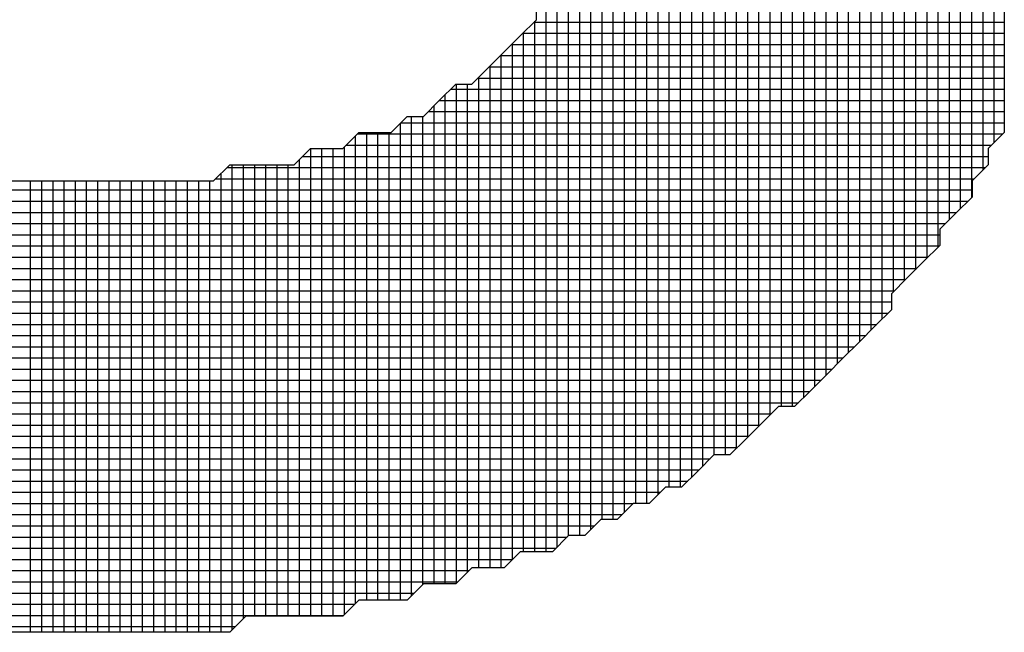
# Model space of a CAD drawing. Units: millimetres. Extents: x -45773 to -43803, y 33096 to 35294.
# Drawn here: x -45380 to -45376, y 33957 to 33960 of the extents above; entities that cross this region are included whole.
import ezdxf

# ---------------------------------------------------------------- set-up
doc = ezdxf.new("R2010")
doc.units = ezdxf.units.MM
doc.layers.add('Sonniger opisy', color=255, linetype='Continuous')

msp = doc.modelspace()

# ---------------------------------------------------------------- linework, layer by layer
at = {"layer": 'Sonniger opisy', "color": 251, "ltscale": 0.5}
for p, q in [((-45377.8413, 33957.7758), (-45377.8413, 33962.76)), ((-45377.8413, 33957.7758), (-45377.8413, 33962.76)), ((-45377.7926, 33957.7965), (-45377.7926, 33962.76)), ((-45377.7926, 33957.7965), (-45377.7926, 33962.76)), ((-45377.7438, 33957.8453), (-45377.7438, 33962.76)), ((-45377.7438, 33957.8453), (-45377.7438, 33962.76)), ((-45377.6951, 33957.846), (-45377.6951, 33962.76)), ((-45377.6951, 33957.846), (-45377.6951, 33962.76)), ((-45377.6463, 33957.8726), (-45377.6463, 33962.76)), ((-45377.6463, 33957.8726), (-45377.6463, 33962.76)), ((-45377.5976, 33957.9162), (-45377.5976, 33962.76)), ((-45377.5976, 33957.9162), (-45377.5976, 33962.76)), ((-45377.5488, 33957.9162), (-45377.5488, 33962.76)), ((-45377.5488, 33957.9162), (-45377.5488, 33962.76)), ((-45377.5001, 33957.9486), (-45377.5001, 33962.76)), ((-45377.5001, 33957.9486), (-45377.5001, 33962.76)), ((-45377.4513, 33957.9864), (-45377.4513, 33962.76)), ((-45377.4513, 33957.9864), (-45377.4513, 33962.76)), ((-45377.4026, 33957.9864), (-45377.4026, 33962.76)), ((-45377.4026, 33957.9864), (-45377.4026, 33962.76)), ((-45377.3538, 33958.0247), (-45377.3538, 33962.76)), ((-45377.3538, 33958.0247), (-45377.3538, 33962.76)), ((-45377.3051, 33958.0566), (-45377.3051, 33962.76)), ((-45377.3051, 33958.0566), (-45377.3051, 33962.76)), ((-45377.2563, 33958.0566), (-45377.2563, 33962.76)), ((-45377.2563, 33958.0566), (-45377.2563, 33962.76)), ((-45377.2076, 33958.1007), (-45377.2076, 33962.76)), ((-45377.2076, 33958.1007), (-45377.2076, 33962.76)), ((-45377.1588, 33958.1495), (-45377.1588, 33962.76)), ((-45377.1588, 33958.1495), (-45377.1588, 33962.76)), ((-45377.1101, 33958.197), (-45377.1101, 33962.76)), ((-45377.1101, 33958.197), (-45377.1101, 33962.76)), ((-45377.0613, 33958.197), (-45377.0613, 33962.76)), ((-45377.0613, 33958.197), (-45377.0613, 33962.76)), ((-45377.0126, 33958.2255), (-45377.0126, 33962.76)), ((-45377.0126, 33958.2255), (-45377.0126, 33962.76)), ((-45376.9638, 33958.2743), (-45376.9638, 33962.76)), ((-45376.9638, 33958.2743), (-45376.9638, 33962.76)), ((-45376.9151, 33958.323), (-45376.9151, 33962.76)), ((-45376.9151, 33958.323), (-45376.9151, 33962.76)), ((-45376.8663, 33958.3718), (-45376.8663, 33962.76)), ((-45376.8663, 33958.3718), (-45376.8663, 33962.76)), ((-45376.8176, 33958.4076), (-45376.8176, 33962.76)), ((-45376.8176, 33958.4076), (-45376.8176, 33962.76)), ((-45376.7688, 33958.4076), (-45376.7688, 33962.76)), ((-45376.7688, 33958.4076), (-45376.7688, 33962.76)), ((-45376.7201, 33958.4478), (-45376.7201, 33962.76)), ((-45376.7201, 33958.4478), (-45376.7201, 33962.76)), ((-45376.6713, 33958.4966), (-45376.6713, 33962.76)), ((-45376.6713, 33958.4966), (-45376.6713, 33962.76)), ((-45376.6226, 33958.5453), (-45376.6226, 33962.76)), ((-45376.6226, 33958.5453), (-45376.6226, 33962.76)), ((-45376.5738, 33958.5941), (-45376.5738, 33962.76)), ((-45376.5738, 33958.5941), (-45376.5738, 33962.76)), ((-45376.5251, 33958.6428), (-45376.5251, 33962.76)), ((-45376.5251, 33958.6428), (-45376.5251, 33962.76)), ((-45376.4763, 33958.6916), (-45376.4763, 33962.76)), ((-45376.4763, 33958.6916), (-45376.4763, 33962.76)), ((-45376.4276, 33958.7403), (-45376.4276, 33962.76)), ((-45376.4276, 33958.7403), (-45376.4276, 33962.76)), ((-45376.3788, 33958.7891), (-45376.3788, 33962.76)), ((-45376.3788, 33958.7891), (-45376.3788, 33962.76)), ((-45376.3301, 33958.908), (-45376.3301, 33962.76)), ((-45376.3301, 33958.908), (-45376.3301, 33962.76)), ((-45376.2813, 33958.9568), (-45376.2813, 33962.76)), ((-45376.2813, 33958.9568), (-45376.2813, 33962.76)), ((-45376.2326, 33959.0055), (-45376.2326, 33962.76)), ((-45376.2326, 33959.0055), (-45376.2326, 33962.76)), ((-45376.1838, 33959.0543), (-45376.1838, 33962.76)), ((-45376.1838, 33959.0543), (-45376.1838, 33962.76)), ((-45376.1351, 33959.103), (-45376.1351, 33962.76)), ((-45376.1351, 33959.103), (-45376.1351, 33962.76)), ((-45376.0863, 33959.222), (-45376.0863, 33962.76)), ((-45376.0863, 33959.222), (-45376.0863, 33962.76)), ((-45376.0376, 33959.2707), (-45376.0376, 33962.7392)), ((-45376.0376, 33959.2707), (-45376.0376, 33962.7392)), ((-45375.9888, 33959.3195), (-45375.9888, 33962.6905)), ((-45375.9888, 33959.3195), (-45375.9888, 33962.6905)), ((-45375.9401, 33959.4384), (-45375.9401, 33962.6898)), ((-45375.9401, 33959.4384), (-45375.9401, 33962.6898)), ((-45375.8913, 33959.5574), (-45375.8913, 33962.6632)), ((-45375.8913, 33959.5574), (-45375.8913, 33962.6632)), ((-45377.8938, 33960.0821), (-45375.8477, 33960.0821)), ((-45377.8938, 33960.0821), (-45375.8477, 33960.0821)), ((-45377.8901, 33957.7758), (-45377.8901, 33960.0858)), ((-45377.8901, 33957.7758), (-45377.8901, 33960.0858)), ((-45377.9426, 33960.0333), (-45375.8477, 33960.0333)), ((-45377.9426, 33960.0333), (-45375.8477, 33960.0333)), ((-45377.9388, 33957.7758), (-45377.9388, 33960.0371)), ((-45377.9388, 33957.7758), (-45377.9388, 33960.0371)), ((-45377.9913, 33959.9846), (-45375.8477, 33959.9846)), ((-45377.9913, 33959.9846), (-45375.8477, 33959.9846)), ((-45377.9876, 33957.7419), (-45377.9876, 33959.9883)), ((-45377.9876, 33957.7419), (-45377.9876, 33959.9883)), ((-45378.0401, 33959.9358), (-45375.8477, 33959.9358)), ((-45378.0401, 33959.9358), (-45375.8477, 33959.9358)), ((-45378.0363, 33957.7056), (-45378.0363, 33959.9396)), ((-45378.0363, 33957.7056), (-45378.0363, 33959.9396)), ((-45378.0888, 33959.8871), (-45375.8477, 33959.8871)), ((-45378.0888, 33959.8871), (-45375.8477, 33959.8871)), ((-45378.0851, 33957.7056), (-45378.0851, 33959.8908)), ((-45378.0851, 33957.7056), (-45378.0851, 33959.8908)), ((-45378.1376, 33959.8383), (-45375.8477, 33959.8383)), ((-45378.1376, 33959.8383), (-45375.8477, 33959.8383)), ((-45378.1338, 33957.7056), (-45378.1338, 33959.8421)), ((-45378.1338, 33957.7056), (-45378.1338, 33959.8421)), ((-45378.2565, 33959.7896), (-45375.8477, 33959.7896)), ((-45378.2565, 33959.7896), (-45375.8477, 33959.7896)), ((-45378.2313, 33957.6386), (-45378.2313, 33959.8116)), ((-45378.2313, 33957.6386), (-45378.2313, 33959.8116)), ((-45378.1826, 33957.6873), (-45378.1826, 33959.8116)), ((-45378.1826, 33957.6873), (-45378.1826, 33959.8116)), ((-45378.3053, 33959.7408), (-45375.8477, 33959.7408)), ((-45378.3053, 33959.7408), (-45375.8477, 33959.7408)), ((-45378.2801, 33957.6354), (-45378.2801, 33959.766)), ((-45378.2801, 33957.6354), (-45378.2801, 33959.766)), ((-45378.354, 33959.6921), (-45375.8477, 33959.6921)), ((-45378.354, 33959.6921), (-45375.8477, 33959.6921)), ((-45378.3288, 33957.6354), (-45378.3288, 33959.7173)), ((-45378.3288, 33957.6354), (-45378.3288, 33959.7173)), ((-45378.473, 33959.6433), (-45375.8477, 33959.6433)), ((-45378.473, 33959.6433), (-45375.8477, 33959.6433)), ((-45378.4263, 33957.584), (-45378.4263, 33959.6712)), ((-45378.4263, 33957.584), (-45378.4263, 33959.6712)), ((-45378.3776, 33957.6327), (-45378.3776, 33959.6712)), ((-45378.3776, 33957.6327), (-45378.3776, 33959.6712)), ((-45378.6213, 33957.5652), (-45378.6213, 33959.601)), ((-45378.6213, 33957.5652), (-45378.6213, 33959.601)), ((-45378.5726, 33957.5652), (-45378.5726, 33959.601)), ((-45378.5726, 33957.5652), (-45378.5726, 33959.601)), ((-45378.5238, 33957.5652), (-45378.5238, 33959.601)), ((-45378.5238, 33957.5652), (-45378.5238, 33959.601)), ((-45378.4751, 33957.5652), (-45378.4751, 33959.6412)), ((-45378.4751, 33957.5652), (-45378.4751, 33959.6412)), ((-45378.6701, 33957.5508), (-45378.6701, 33959.5866)), ((-45378.6701, 33957.5508), (-45378.6701, 33959.5866)), ((-45378.6621, 33959.5946), (-45375.8541, 33959.5946)), ((-45378.6621, 33959.5946), (-45375.8541, 33959.5946)), ((-45378.8651, 33957.495), (-45378.8651, 33959.5308)), ((-45378.8651, 33957.495), (-45378.8651, 33959.5308)), ((-45378.8163, 33957.495), (-45378.8163, 33959.5308)), ((-45378.8163, 33957.495), (-45378.8163, 33959.5308)), ((-45378.7676, 33957.495), (-45378.7676, 33959.5308)), ((-45378.7676, 33957.495), (-45378.7676, 33959.5308)), ((-45378.7188, 33957.5021), (-45378.7188, 33959.5379)), ((-45378.7188, 33957.5021), (-45378.7188, 33959.5379)), ((-45378.7109, 33959.5458), (-45375.9029, 33959.5458)), ((-45378.7109, 33959.5458), (-45375.9029, 33959.5458)), ((-45378.9138, 33957.495), (-45378.9138, 33959.4833)), ((-45378.9138, 33957.495), (-45378.9138, 33959.4833)), ((-45378.9, 33959.4971), (-45375.9179, 33959.4971)), ((-45378.9, 33959.4971), (-45375.9179, 33959.4971)), ((-45379.2296, 33959.4483), (-45375.9302, 33959.4483)), ((-45379.2296, 33959.4483), (-45375.9302, 33959.4483)), ((-45379.2063, 33957.4358), (-45379.2063, 33959.4606)), ((-45379.2063, 33957.4358), (-45379.2063, 33959.4606)), ((-45379.1576, 33957.4845), (-45379.1576, 33959.4606)), ((-45379.1576, 33957.4845), (-45379.1576, 33959.4606)), ((-45379.1088, 33957.495), (-45379.1088, 33959.4606)), ((-45379.1088, 33957.495), (-45379.1088, 33959.4606)), ((-45379.0601, 33957.495), (-45379.0601, 33959.4606)), ((-45379.0601, 33957.495), (-45379.0601, 33959.4606)), ((-45379.0113, 33957.495), (-45379.0113, 33959.4606)), ((-45379.0113, 33957.495), (-45379.0113, 33959.4606)), ((-45378.9626, 33957.495), (-45378.9626, 33959.4606)), ((-45378.9626, 33957.495), (-45378.9626, 33959.4606)), ((-45380.0838, 33957.4248), (-45380.0838, 33959.3904)), ((-45380.0838, 33957.4248), (-45380.0838, 33959.3904)), ((-45380.0351, 33957.4248), (-45380.0351, 33959.3904)), ((-45380.0351, 33957.4248), (-45380.0351, 33959.3904)), ((-45379.9863, 33957.4248), (-45379.9863, 33959.3904)), ((-45379.9863, 33957.4248), (-45379.9863, 33959.3904)), ((-45379.9376, 33957.4248), (-45379.9376, 33959.3904)), ((-45379.9376, 33957.4248), (-45379.9376, 33959.3904)), ((-45379.8888, 33957.4248), (-45379.8888, 33959.3904)), ((-45379.8888, 33957.4248), (-45379.8888, 33959.3904)), ((-45379.8401, 33957.4248), (-45379.8401, 33959.3904)), ((-45379.8401, 33957.4248), (-45379.8401, 33959.3904)), ((-45379.7913, 33957.4248), (-45379.7913, 33959.3904)), ((-45379.7913, 33957.4248), (-45379.7913, 33959.3904)), ((-45379.7426, 33957.4248), (-45379.7426, 33959.3904)), ((-45379.7426, 33957.4248), (-45379.7426, 33959.3904)), ((-45379.6938, 33957.4248), (-45379.6938, 33959.3904)), ((-45379.6938, 33957.4248), (-45379.6938, 33959.3904)), ((-45379.6451, 33957.4248), (-45379.6451, 33959.3904)), ((-45379.6451, 33957.4248), (-45379.6451, 33959.3904)), ((-45379.5963, 33957.4248), (-45379.5963, 33959.3904)), ((-45379.5963, 33957.4248), (-45379.5963, 33959.3904)), ((-45379.5476, 33957.4248), (-45379.5476, 33959.3904)), ((-45379.5476, 33957.4248), (-45379.5476, 33959.3904)), ((-45379.4988, 33957.4248), (-45379.4988, 33959.3904)), ((-45379.4988, 33957.4248), (-45379.4988, 33959.3904)), ((-45379.4501, 33957.4248), (-45379.4501, 33959.3904)), ((-45379.4501, 33957.4248), (-45379.4501, 33959.3904)), ((-45379.4013, 33957.4248), (-45379.4013, 33959.3904)), ((-45379.4013, 33957.4248), (-45379.4013, 33959.3904)), ((-45379.3526, 33957.4248), (-45379.3526, 33959.3904)), ((-45379.3526, 33957.4248), (-45379.3526, 33959.3904)), ((-45379.3038, 33957.4248), (-45379.3038, 33959.3904)), ((-45379.3038, 33957.4248), (-45379.3038, 33959.3904)), ((-45379.2783, 33959.3996), (-45375.9789, 33959.3996)), ((-45379.2783, 33959.3996), (-45375.9789, 33959.3996)), ((-45379.2551, 33957.4248), (-45379.2551, 33959.4228)), ((-45379.2551, 33957.4248), (-45379.2551, 33959.4228)), ((-45383.6706, 33959.3508), (-45375.9881, 33959.3508)), ((-45383.6706, 33959.3508), (-45375.9881, 33959.3508)), ((-45383.6399, 33959.3021), (-45376.0062, 33959.3021)), ((-45383.6399, 33959.3021), (-45376.0062, 33959.3021)), ((-45383.6399, 33959.2533), (-45376.055, 33959.2533)), ((-45383.6399, 33959.2533), (-45376.055, 33959.2533)), ((-45383.5945, 33959.2046), (-45376.1037, 33959.2046)), ((-45383.5945, 33959.2046), (-45376.1037, 33959.2046)), ((-45383.5458, 33959.1558), (-45376.1285, 33959.1558)), ((-45383.5458, 33959.1558), (-45376.1285, 33959.1558)), ((-45383.497, 33959.1071), (-45376.131, 33959.1071)), ((-45383.497, 33959.1071), (-45376.131, 33959.1071)), ((-45383.4483, 33959.0583), (-45376.1798, 33959.0583)), ((-45383.4483, 33959.0583), (-45376.1798, 33959.0583)), ((-45383.4293, 33959.0096), (-45376.2285, 33959.0096)), ((-45383.4293, 33959.0096), (-45376.2285, 33959.0096)), ((-45383.421, 33958.9608), (-45376.2773, 33958.9608)), ((-45383.421, 33958.9608), (-45376.2773, 33958.9608)), ((-45383.3722, 33958.9121), (-45376.326, 33958.9121)), ((-45383.3722, 33958.9121), (-45376.326, 33958.9121)), ((-45383.3235, 33958.8633), (-45376.3391, 33958.8633)), ((-45383.3235, 33958.8633), (-45376.3391, 33958.8633)), ((-45383.2747, 33958.8146), (-45376.3533, 33958.8146)), ((-45383.2747, 33958.8146), (-45376.3533, 33958.8146)), ((-45383.226, 33958.7658), (-45376.4021, 33958.7658)), ((-45383.226, 33958.7658), (-45376.4021, 33958.7658)), ((-45383.1772, 33958.7171), (-45376.4508, 33958.7171)), ((-45383.1772, 33958.7171), (-45376.4508, 33958.7171)), ((-45383.1285, 33958.6683), (-45376.4996, 33958.6683)), ((-45383.1285, 33958.6683), (-45376.4996, 33958.6683)), ((-45383.0797, 33958.6196), (-45376.5483, 33958.6196)), ((-45383.0797, 33958.6196), (-45376.5483, 33958.6196)), ((-45383.031, 33958.5708), (-45376.5971, 33958.5708)), ((-45383.031, 33958.5708), (-45376.5971, 33958.5708)), ((-45382.9822, 33958.5221), (-45376.6458, 33958.5221)), ((-45382.9822, 33958.5221), (-45376.6458, 33958.5221)), ((-45382.9335, 33958.4733), (-45376.6946, 33958.4733)), ((-45382.9335, 33958.4733), (-45376.6946, 33958.4733)), ((-45382.8847, 33958.4246), (-45376.7433, 33958.4246)), ((-45382.8847, 33958.4246), (-45376.7433, 33958.4246)), ((-45382.7658, 33958.3758), (-45376.8623, 33958.3758)), ((-45382.7658, 33958.3758), (-45376.8623, 33958.3758)), ((-45382.717, 33958.3271), (-45376.911, 33958.3271)), ((-45382.717, 33958.3271), (-45376.911, 33958.3271)), ((-45382.6683, 33958.2783), (-45376.9598, 33958.2783)), ((-45382.6683, 33958.2783), (-45376.9598, 33958.2783)), ((-45382.5493, 33958.2296), (-45377.0085, 33958.2296)), ((-45382.5493, 33958.2296), (-45377.0085, 33958.2296)), ((-45382.5006, 33958.1808), (-45377.1275, 33958.1808)), ((-45382.5006, 33958.1808), (-45377.1275, 33958.1808)), ((-45382.4518, 33958.1321), (-45377.1762, 33958.1321)), ((-45382.4518, 33958.1321), (-45377.1762, 33958.1321)), ((-45382.3329, 33958.0833), (-45377.225, 33958.0833)), ((-45382.3329, 33958.0833), (-45377.225, 33958.0833)), ((-45382.2841, 33958.0346), (-45377.3439, 33958.0346)), ((-45382.2841, 33958.0346), (-45377.3439, 33958.0346)), ((-45382.1652, 33957.9858), (-45377.4629, 33957.9858)), ((-45382.1652, 33957.9858), (-45377.4629, 33957.9858)), ((-45382.1164, 33957.9371), (-45377.5116, 33957.9371)), ((-45382.1164, 33957.9371), (-45377.5116, 33957.9371)), ((-45381.9975, 33957.8883), (-45377.6306, 33957.8883)), ((-45381.9975, 33957.8883), (-45377.6306, 33957.8883)), ((-45381.8083, 33957.8396), (-45377.7495, 33957.8396)), ((-45381.8083, 33957.8396), (-45377.7495, 33957.8396)), ((-45381.7596, 33957.7908), (-45377.7983, 33957.7908)), ((-45381.7596, 33957.7908), (-45377.7983, 33957.7908)), ((-45381.5704, 33957.7421), (-45377.9874, 33957.7421)), ((-45381.5704, 33957.7421), (-45377.9874, 33957.7421)), ((-45381.4515, 33957.6933), (-45378.1766, 33957.6933)), ((-45381.4515, 33957.6933), (-45378.1766, 33957.6933)), ((-45381.4027, 33957.6446), (-45378.2253, 33957.6446)), ((-45381.4027, 33957.6446), (-45378.2253, 33957.6446)), ((-45381.1434, 33957.5958), (-45378.4145, 33957.5958)), ((-45381.1434, 33957.5958), (-45378.4145, 33957.5958)), ((-45380.884, 33957.5471), (-45378.6738, 33957.5471)), ((-45380.884, 33957.5471), (-45378.6738, 33957.5471)), ((-45380.8353, 33957.4983), (-45378.7226, 33957.4983)), ((-45380.8353, 33957.4983), (-45378.7226, 33957.4983)), ((-45380.3653, 33957.4496), (-45379.1925, 33957.4496)), ((-45380.3653, 33957.4496), (-45379.1925, 33957.4496))]:
    msp.add_line(p, q, dxfattribs=at)
at = {"layer": 'Sonniger opisy', "color": 251, "linetype": 'Continuous', "ltscale": 0.5}
for p, q in [((-45377.8835, 33960.0924), (-45377.8835, 33960.1626)), ((-45375.8477, 33960.1626), (-45375.8477, 33960.0924)), ((-45377.9537, 33960.0222), (-45377.8835, 33960.0924)), ((-45377.9537, 33960.0222), (-45377.8835, 33960.0924)), ((-45375.8477, 33960.0924), (-45375.8477, 33960.0222)), ((-45375.8477, 33960.0924), (-45375.8477, 33960.0222)), ((-45378.0239, 33959.952), (-45377.9537, 33960.0222)), ((-45378.0239, 33959.952), (-45377.9537, 33960.0222)), ((-45375.8477, 33960.0222), (-45375.8477, 33959.952)), ((-45375.8477, 33960.0222), (-45375.8477, 33959.952)), ((-45378.0941, 33959.8818), (-45378.0239, 33959.952)), ((-45378.0941, 33959.8818), (-45378.0239, 33959.952)), ((-45375.8477, 33959.952), (-45375.8477, 33959.8818)), ((-45375.8477, 33959.952), (-45375.8477, 33959.8818)), ((-45378.1643, 33959.8116), (-45378.0941, 33959.8818)), ((-45378.1643, 33959.8116), (-45378.0941, 33959.8818)), ((-45375.8477, 33959.8818), (-45375.8477, 33959.8116)), ((-45375.8477, 33959.8818), (-45375.8477, 33959.8116)), ((-45378.3047, 33959.7414), (-45378.2345, 33959.8116)), ((-45378.3047, 33959.7414), (-45378.2345, 33959.8116)), ((-45378.2345, 33959.8116), (-45378.1643, 33959.8116)), ((-45378.2345, 33959.8116), (-45378.1643, 33959.8116)), ((-45375.8477, 33959.8116), (-45375.8477, 33959.7414)), ((-45375.8477, 33959.8116), (-45375.8477, 33959.7414)), ((-45378.3749, 33959.6712), (-45378.3047, 33959.7414)), ((-45378.3749, 33959.6712), (-45378.3047, 33959.7414)), ((-45375.8477, 33959.7414), (-45375.8477, 33959.6712)), ((-45375.8477, 33959.7414), (-45375.8477, 33959.6712)), ((-45378.5153, 33959.601), (-45378.4451, 33959.6712)), ((-45378.5153, 33959.601), (-45378.4451, 33959.6712)), ((-45378.4451, 33959.6712), (-45378.3749, 33959.6712)), ((-45378.4451, 33959.6712), (-45378.3749, 33959.6712)), ((-45375.8477, 33959.6712), (-45375.8477, 33959.601)), ((-45375.8477, 33959.6712), (-45375.8477, 33959.601)), ((-45378.7259, 33959.5308), (-45378.6557, 33959.601)), ((-45378.7259, 33959.5308), (-45378.6557, 33959.601)), ((-45378.6557, 33959.601), (-45378.5855, 33959.601)), ((-45378.6557, 33959.601), (-45378.5855, 33959.601)), ((-45378.5855, 33959.601), (-45378.5153, 33959.601)), ((-45378.5855, 33959.601), (-45378.5153, 33959.601)), ((-45375.8477, 33959.601), (-45375.9179, 33959.5308)), ((-45375.8477, 33959.601), (-45375.9179, 33959.5308)), ((-45378.9365, 33959.4606), (-45378.8663, 33959.5308)), ((-45378.9365, 33959.4606), (-45378.8663, 33959.5308)), ((-45378.8663, 33959.5308), (-45378.7961, 33959.5308)), ((-45378.8663, 33959.5308), (-45378.7961, 33959.5308)), ((-45378.7961, 33959.5308), (-45378.7259, 33959.5308)), ((-45378.7961, 33959.5308), (-45378.7259, 33959.5308)), ((-45375.9179, 33959.5308), (-45375.9179, 33959.4606)), ((-45375.9179, 33959.5308), (-45375.9179, 33959.4606)), ((-45379.2875, 33959.3904), (-45379.2173, 33959.4606)), ((-45379.2875, 33959.3904), (-45379.2173, 33959.4606)), ((-45379.2173, 33959.4606), (-45379.1471, 33959.4606)), ((-45379.2173, 33959.4606), (-45379.1471, 33959.4606)), ((-45379.1471, 33959.4606), (-45379.0769, 33959.4606)), ((-45379.1471, 33959.4606), (-45379.0769, 33959.4606)), ((-45379.0769, 33959.4606), (-45379.0067, 33959.4606)), ((-45379.0769, 33959.4606), (-45379.0067, 33959.4606)), ((-45379.0067, 33959.4606), (-45378.9365, 33959.4606)), ((-45379.0067, 33959.4606), (-45378.9365, 33959.4606)), ((-45375.9179, 33959.4606), (-45375.9881, 33959.3904)), ((-45375.9179, 33959.4606), (-45375.9881, 33959.3904)), ((-45380.2001, 33959.3904), (-45380.1299, 33959.3904)), ((-45380.2001, 33959.3904), (-45380.1299, 33959.3904)), ((-45380.1299, 33959.3904), (-45380.0597, 33959.3904)), ((-45380.1299, 33959.3904), (-45380.0597, 33959.3904)), ((-45380.0597, 33959.3904), (-45379.9895, 33959.3904)), ((-45380.0597, 33959.3904), (-45379.9895, 33959.3904)), ((-45379.9895, 33959.3904), (-45379.9193, 33959.3904)), ((-45379.9895, 33959.3904), (-45379.9193, 33959.3904)), ((-45379.9193, 33959.3904), (-45379.8491, 33959.3904)), ((-45379.9193, 33959.3904), (-45379.8491, 33959.3904)), ((-45379.8491, 33959.3904), (-45379.7789, 33959.3904)), ((-45379.8491, 33959.3904), (-45379.7789, 33959.3904)), ((-45379.7789, 33959.3904), (-45379.7087, 33959.3904)), ((-45379.7789, 33959.3904), (-45379.7087, 33959.3904)), ((-45379.7087, 33959.3904), (-45379.6385, 33959.3904)), ((-45379.7087, 33959.3904), (-45379.6385, 33959.3904)), ((-45379.6385, 33959.3904), (-45379.5683, 33959.3904)), ((-45379.6385, 33959.3904), (-45379.5683, 33959.3904)), ((-45379.5683, 33959.3904), (-45379.4981, 33959.3904)), ((-45379.5683, 33959.3904), (-45379.4981, 33959.3904)), ((-45379.4981, 33959.3904), (-45379.4279, 33959.3904)), ((-45379.4981, 33959.3904), (-45379.4279, 33959.3904)), ((-45379.4279, 33959.3904), (-45379.3577, 33959.3904)), ((-45379.4279, 33959.3904), (-45379.3577, 33959.3904)), ((-45379.3577, 33959.3904), (-45379.2875, 33959.3904)), ((-45379.3577, 33959.3904), (-45379.2875, 33959.3904)), ((-45375.9881, 33959.3904), (-45375.9881, 33959.3202)), ((-45375.9881, 33959.3904), (-45375.9881, 33959.3202)), ((-45375.9881, 33959.3202), (-45376.0583, 33959.25)), ((-45375.9881, 33959.3202), (-45376.0583, 33959.25)), ((-45376.0583, 33959.25), (-45376.1285, 33959.1798)), ((-45376.0583, 33959.25), (-45376.1285, 33959.1798)), ((-45376.1285, 33959.1798), (-45376.1285, 33959.1096)), ((-45376.1285, 33959.1798), (-45376.1285, 33959.1096)), ((-45376.1285, 33959.1096), (-45376.1987, 33959.0394)), ((-45376.1285, 33959.1096), (-45376.1987, 33959.0394)), ((-45376.1987, 33959.0394), (-45376.2689, 33958.9692)), ((-45376.1987, 33959.0394), (-45376.2689, 33958.9692)), ((-45376.2689, 33958.9692), (-45376.3391, 33958.899)), ((-45376.2689, 33958.9692), (-45376.3391, 33958.899)), ((-45376.3391, 33958.899), (-45376.3391, 33958.8288)), ((-45376.3391, 33958.899), (-45376.3391, 33958.8288)), ((-45376.3391, 33958.8288), (-45376.4093, 33958.7586)), ((-45376.3391, 33958.8288), (-45376.4093, 33958.7586)), ((-45376.4093, 33958.7586), (-45376.4795, 33958.6884)), ((-45376.4093, 33958.7586), (-45376.4795, 33958.6884)), ((-45376.4795, 33958.6884), (-45376.5497, 33958.6182)), ((-45376.4795, 33958.6884), (-45376.5497, 33958.6182)), ((-45376.5497, 33958.6182), (-45376.6199, 33958.548)), ((-45376.5497, 33958.6182), (-45376.6199, 33958.548)), ((-45376.6199, 33958.548), (-45376.6901, 33958.4778)), ((-45376.6199, 33958.548), (-45376.6901, 33958.4778)), ((-45376.6901, 33958.4778), (-45376.7603, 33958.4076)), ((-45376.6901, 33958.4778), (-45376.7603, 33958.4076)), ((-45376.8305, 33958.4076), (-45376.9007, 33958.3374)), ((-45376.8305, 33958.4076), (-45376.9007, 33958.3374)), ((-45376.7603, 33958.4076), (-45376.8305, 33958.4076)), ((-45376.7603, 33958.4076), (-45376.8305, 33958.4076)), ((-45376.9007, 33958.3374), (-45376.9709, 33958.2672)), ((-45376.9007, 33958.3374), (-45376.9709, 33958.2672)), ((-45376.9709, 33958.2672), (-45377.0411, 33958.197)), ((-45376.9709, 33958.2672), (-45377.0411, 33958.197)), ((-45377.1113, 33958.197), (-45377.1815, 33958.1268)), ((-45377.1113, 33958.197), (-45377.1815, 33958.1268)), ((-45377.0411, 33958.197), (-45377.1113, 33958.197)), ((-45377.0411, 33958.197), (-45377.1113, 33958.197)), ((-45377.1815, 33958.1268), (-45377.2517, 33958.0566)), ((-45377.1815, 33958.1268), (-45377.2517, 33958.0566)), ((-45377.3219, 33958.0566), (-45377.3921, 33957.9864)), ((-45377.3219, 33958.0566), (-45377.3921, 33957.9864)), ((-45377.2517, 33958.0566), (-45377.3219, 33958.0566)), ((-45377.2517, 33958.0566), (-45377.3219, 33958.0566)), ((-45377.4623, 33957.9864), (-45377.5325, 33957.9162)), ((-45377.4623, 33957.9864), (-45377.5325, 33957.9162)), ((-45377.3921, 33957.9864), (-45377.4623, 33957.9864)), ((-45377.3921, 33957.9864), (-45377.4623, 33957.9864)), ((-45377.6027, 33957.9162), (-45377.6729, 33957.846)), ((-45377.6027, 33957.9162), (-45377.6729, 33957.846)), ((-45377.5325, 33957.9162), (-45377.6027, 33957.9162)), ((-45377.5325, 33957.9162), (-45377.6027, 33957.9162)), ((-45377.7431, 33957.846), (-45377.8133, 33957.7758)), ((-45377.7431, 33957.846), (-45377.8133, 33957.7758)), ((-45377.6729, 33957.846), (-45377.7431, 33957.846)), ((-45377.6729, 33957.846), (-45377.7431, 33957.846)), ((-45377.9537, 33957.7758), (-45378.0239, 33957.7056)), ((-45377.9537, 33957.7758), (-45378.0239, 33957.7056)), ((-45377.8835, 33957.7758), (-45377.9537, 33957.7758)), ((-45377.8835, 33957.7758), (-45377.9537, 33957.7758)), ((-45377.8133, 33957.7758), (-45377.8835, 33957.7758)), ((-45377.8133, 33957.7758), (-45377.8835, 33957.7758)), ((-45378.1643, 33957.7056), (-45378.2345, 33957.6354)), ((-45378.1643, 33957.7056), (-45378.2345, 33957.6354)), ((-45378.0941, 33957.7056), (-45378.1643, 33957.7056)), ((-45378.0941, 33957.7056), (-45378.1643, 33957.7056)), ((-45378.0239, 33957.7056), (-45378.0941, 33957.7056)), ((-45378.0239, 33957.7056), (-45378.0941, 33957.7056)), ((-45378.3749, 33957.6354), (-45378.4451, 33957.5652)), ((-45378.3749, 33957.6354), (-45378.4451, 33957.5652)), ((-45378.3047, 33957.6354), (-45378.3749, 33957.6354)), ((-45378.3047, 33957.6354), (-45378.3749, 33957.6354)), ((-45378.2345, 33957.6354), (-45378.3047, 33957.6354)), ((-45378.2345, 33957.6354), (-45378.3047, 33957.6354)), ((-45378.6557, 33957.5652), (-45378.7259, 33957.495)), ((-45378.6557, 33957.5652), (-45378.7259, 33957.495)), ((-45378.5855, 33957.5652), (-45378.6557, 33957.5652)), ((-45378.5855, 33957.5652), (-45378.6557, 33957.5652)), ((-45378.5153, 33957.5652), (-45378.5855, 33957.5652)), ((-45378.5153, 33957.5652), (-45378.5855, 33957.5652)), ((-45378.4451, 33957.5652), (-45378.5153, 33957.5652)), ((-45378.4451, 33957.5652), (-45378.5153, 33957.5652)), ((-45379.1471, 33957.495), (-45379.2173, 33957.4248)), ((-45379.1471, 33957.495), (-45379.2173, 33957.4248)), ((-45379.0769, 33957.495), (-45379.1471, 33957.495)), ((-45379.0769, 33957.495), (-45379.1471, 33957.495)), ((-45379.0067, 33957.495), (-45379.0769, 33957.495)), ((-45379.0067, 33957.495), (-45379.0769, 33957.495)), ((-45378.9365, 33957.495), (-45379.0067, 33957.495)), ((-45378.9365, 33957.495), (-45379.0067, 33957.495)), ((-45378.8663, 33957.495), (-45378.9365, 33957.495)), ((-45378.8663, 33957.495), (-45378.9365, 33957.495)), ((-45378.7961, 33957.495), (-45378.8663, 33957.495)), ((-45378.7961, 33957.495), (-45378.8663, 33957.495)), ((-45378.7259, 33957.495), (-45378.7961, 33957.495)), ((-45378.7259, 33957.495), (-45378.7961, 33957.495)), ((-45380.1299, 33957.4248), (-45380.2001, 33957.4248)), ((-45380.1299, 33957.4248), (-45380.2001, 33957.4248)), ((-45380.0597, 33957.4248), (-45380.1299, 33957.4248)), ((-45380.0597, 33957.4248), (-45380.1299, 33957.4248)), ((-45379.9895, 33957.4248), (-45380.0597, 33957.4248)), ((-45379.9895, 33957.4248), (-45380.0597, 33957.4248)), ((-45379.9193, 33957.4248), (-45379.9895, 33957.4248)), ((-45379.9193, 33957.4248), (-45379.9895, 33957.4248)), ((-45379.8491, 33957.4248), (-45379.9193, 33957.4248)), ((-45379.8491, 33957.4248), (-45379.9193, 33957.4248)), ((-45379.7789, 33957.4248), (-45379.8491, 33957.4248)), ((-45379.7789, 33957.4248), (-45379.8491, 33957.4248)), ((-45379.7087, 33957.4248), (-45379.7789, 33957.4248)), ((-45379.7087, 33957.4248), (-45379.7789, 33957.4248)), ((-45379.6385, 33957.4248), (-45379.7087, 33957.4248)), ((-45379.6385, 33957.4248), (-45379.7087, 33957.4248)), ((-45379.5683, 33957.4248), (-45379.6385, 33957.4248)), ((-45379.5683, 33957.4248), (-45379.6385, 33957.4248)), ((-45379.4981, 33957.4248), (-45379.5683, 33957.4248)), ((-45379.4981, 33957.4248), (-45379.5683, 33957.4248)), ((-45379.4279, 33957.4248), (-45379.4981, 33957.4248)), ((-45379.4279, 33957.4248), (-45379.4981, 33957.4248)), ((-45379.3577, 33957.4248), (-45379.4279, 33957.4248)), ((-45379.3577, 33957.4248), (-45379.4279, 33957.4248)), ((-45379.2875, 33957.4248), (-45379.3577, 33957.4248)), ((-45379.2875, 33957.4248), (-45379.3577, 33957.4248)), ((-45379.2173, 33957.4248), (-45379.2875, 33957.4248)), ((-45379.2173, 33957.4248), (-45379.2875, 33957.4248))]:
    msp.add_line(p, q, dxfattribs=at)

doc.saveas('drawing.dxf')
